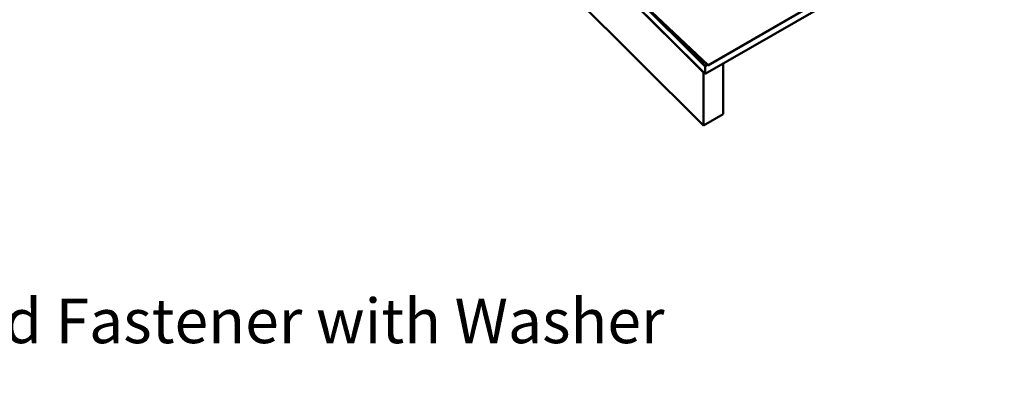
# Model space of a CAD drawing. Units: inches. Extents: x 0.6 to 33.4, y 0.5 to 21.4.
# Drawn here: x 24.8 to 30.1, y 11.9 to 13.9 of the extents above; entities that cross this region are included whole.
import ezdxf

# ---------------------------------------------------------------- set-up
doc = ezdxf.new("R2010")
doc.units = ezdxf.units.IN
doc.header["$LTSCALE"] = 2
doc.header["$MEASUREMENT"] = 0
doc.layers.add('Symbol (ANSI)', color=7, linetype='Continuous', lineweight=25)
doc.layers.add('Visible (ANSI)', color=7, linetype='Continuous', lineweight=50)
doc.styles.add('Note Text (ANSI)', font='tahoma.ttf')
doc.dimstyles.new('Default (ANSI)$7', dxfattribs={"dimscale": 2, "dimtxt": 0.12, "dimasz": 0.098425, "dimexe": 0.125, "dimexo": 0.0625, "dimgap": 0.031496, "dimtad": 0, "dimtih": 1, "dimtoh": 1, "dimrnd": 1e-08, "dimzin": 4, "dimdsep": 46, "dimtxsty": 'Note Text (ANSI)', "dimcen": 0.09, "dimdle": 0.393701, "dimclrd": 256, "dimclre": 256, "dimclrt": 256, "dimadec": 0, "dimazin": 1, "dimtfac": 1, "dimtofl": 0, "dimtmove": 0, "dimatfit": 3, "dimfxl": 1, "dimtolj": 1, "dimtzin": 4, "dimlwd": -1, "dimlwe": -1, "dimarcsym": 0})

msp = doc.modelspace()

# ---------------------------------------------------------------- linework, layer by layer
at = {"layer": 'Visible (ANSI)'}
for p, q in [((28.50073, 13.60942), (24.51395, 17.58673)), ((24.51419, 17.58736), (28.50097, 13.61004)), ((28.50174, 13.61205), (24.51497, 17.58937)), ((24.50259, 17.55725), (28.50073, 13.56859)), ((24.55633, 17.50276), (28.49261, 13.57583)), ((28.49261, 13.29005), (24.55633, 17.21699)), ((28.50073, 13.56859), (32.74337, 16.01808)), ((29.21704, 14.01824), (28.51709, 13.61412)), ((28.51777, 13.61622), (29.21512, 14.01884)), ((28.51709, 13.61412), (28.1463, 13.96302)), ((28.14946, 13.96279), (28.51777, 13.61622)), ((28.50073, 13.60942), (28.51397, 13.61706)), ((28.50073, 13.56859), (28.50073, 13.60942)), ((28.51364, 13.61736), (28.50097, 13.61004)), ((28.50097, 13.61004), (28.50174, 13.61205)), ((28.51262, 13.61833), (28.50174, 13.61205)), ((28.51777, 13.61622), (28.51709, 13.61412)), ((28.59867, 13.35129), (28.59867, 13.62514)), ((28.49261, 13.57583), (28.49316, 13.57614)), ((28.49261, 13.57583), (28.49261, 13.29005)), ((28.49261, 13.29005), (28.59867, 13.35129))]:
    msp.add_line(p, q, dxfattribs=at)

# ---------------------------------------------------------------- texts
at = {"layer": 'Symbol (ANSI)', "insert": (19.16199, 12.35505), "char_height": 0.24, "width": 9.1480067, "attachment_point": 1, "style": 'Note Text (ANSI)'}
msp.add_mtext('{#14 x 3 1/2" Painted Hex Washer Head Fastener with Washer }', dxfattribs=at)

# ---------------------------------------------------------------- leaders
at = {"layer": 'Symbol (ANSI)', "annotation_type": 0, "has_hookline": 1, "hookline_direction": 0, "text_width": 9.02297}
msp.add_leader([(17.9168, 11.6298), (18.90215, 12.23505), (19.099, 12.23505)], dimstyle='Default (ANSI)$7', override={"dimtad": 0}, dxfattribs=at)

doc.saveas('drawing.dxf')
